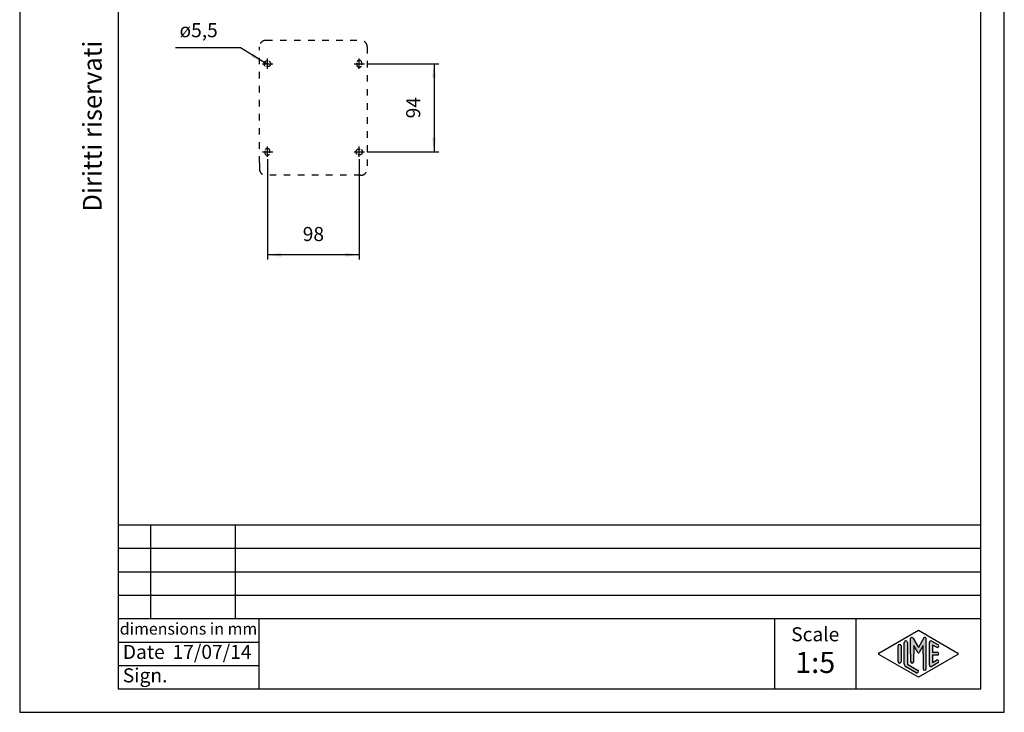
# Model space of a CAD drawing. Units: millimetres. Extents: x 0 to 1050, y 0 to 1485.
# Drawn here: x 0 to 1050, y 0 to 739 of the extents above; entities that cross this region are included whole.
import ezdxf

# ---------------------------------------------------------------- set-up
doc = ezdxf.new("R2010")
doc.units = ezdxf.units.MM
doc.linetypes.add('DASHED', pattern=[15, 7, -8])
doc.linetypes.add('DOT_CENTER', pattern=[14, 12, -1, 0, -1])
doc.layers.add('1', color=7, linetype='Continuous')
doc.styles.add('CONVERTER_11', font='ARIAL.TTF', dxfattribs={"width": 1.38})
doc.styles.add('CONVERTER_12', font='ARIAL.TTF', dxfattribs={"width": 1.2})
doc.styles.add('CONVERTER_13', font='simplex.shx', dxfattribs={"width": 0.95})
doc.dimstyles.new('ME10_DIM_12', dxfattribs={"dimtxt": 15, "dimasz": 15, "dimexe": 5, "dimexo": 2.5, "dimgap": 10, "dimtad": 1, "dimtih": 1, "dimtoh": 1, "dimdsep": 46, "dimtxsty": 'CONVERTER_13', "dimsah": 1, "dimcen": 0.09, "dimclrd": 2, "dimclre": 2, "dimclrt": 4, "dimadec": 0, "dimazin": 0, "dimtfac": 1, "dimtdec": 4, "dimtix": 1, "dimtmove": 0, "dimatfit": 3, "dimfxl": 1, "dimtolj": 1, "dimtzin": 0, "dimarcsym": 0})
doc.dimstyles.new('ME10_DIM_13', dxfattribs={"dimtxt": 15, "dimasz": 15, "dimexe": 5, "dimexo": 2.5, "dimgap": 10, "dimtad": 1, "dimdsep": 46, "dimtxsty": 'CONVERTER_13', "dimsah": 1, "dimcen": 0.09, "dimclrd": 2, "dimclre": 2, "dimclrt": 4, "dimadec": 0, "dimazin": 0, "dimtfac": 1, "dimtdec": 4, "dimtix": 1, "dimtmove": 0, "dimatfit": 3, "dimfxl": 1, "dimtolj": 1, "dimtzin": 0, "dimarcsym": 0})

# ---------------------------------------------------------------- blocks, each defined once
blk = doc.blocks.new('_formato_A4', base_point=(210, 0))
at = {"layer": '1', "linetype": 'Continuous'}
h = blk.add_hatch(color=7, dxfattribs=at)
edge = h.paths.add_edge_path()
edge.add_line((189.3429673554093, 14.92250016016739), (189.3429673554093, 10.2700211480327))
edge.add_line((189.3429673554093, 10.2700211480327), (191.5095415065725, 9.020074522361604))
edge.add_arc((191.3429673554093, 8.731345993678705), 0.3333333333333536, -119.98163936884669, 60.018360631149676, ccw=False)
edge.add_line((191.1763932042461, 8.442617464995813), (189.009819053083, 9.692564090666913))
edge.add_arc((189.3429673554093, 10.2700211480327), 0.6666666666665719, 180.0000000000095, 240.0183606311598, ccw=False)
edge.add_line((188.6763006887427, 10.27002114803259), (188.6763006887427, 14.92250016016739))
edge.add_arc((189.0096340220759, 14.92250016016739), 0.3333333333333997, 0, 180, ccw=False)
h = blk.add_hatch(color=7, dxfattribs=at)
edge = h.paths.add_edge_path()
edge.add_arc((190.2746002345513, 15.73121731203458), 0.26496621247531, 30.00000000001614, 180)
edge.add_line((190.0096340220759, 15.73121731203458), (190.0096340220759, 12.5))
edge.add_line((190.0096340220759, 12.5), (190.0096340220759, 10.84758507263291))
edge.add_arc((190.3429673554093, 10.84758507263291), 0.3333333333333997, 180, 360)
edge.add_line((190.6763006887427, 10.84758507263291), (190.6763006887427, 12.5))
edge.add_line((190.6763006887427, 12.5), (190.6763006887427, 14.23205080756884))
edge.add_line((190.6763006887427, 14.23205080756884), (191.5319631214452, 12.75))
edge.add_arc((191.6763006887427, 12.83333333333327), 0.1666666666667389, 209.9999999999605, 330.0000000000151)
edge.add_line((191.8206382560401, 12.75), (192.6763006887427, 14.23205080756884))
edge.add_line((192.6763006887427, 14.23205080756884), (192.6763006887427, 12.5))
edge.add_line((192.6763006887427, 12.5), (192.6763006887427, 9.308269070601803))
edge.add_arc((193.0096340220761, 9.308269070601803), 0.3333333333333997, 180, 360)
edge.add_line((193.3429673554093, 9.308269070601803), (193.3429673554093, 15.73121731203458))
edge.add_arc((193.078001142934, 15.73121731203458), 0.2649662124752865, 0, 149.9999999999716)
edge.add_line((192.848533671786, 15.8637004182723), (191.6763006887427, 13.83333333333327))
edge.add_line((191.6763006887427, 13.83333333333327), (190.5040677056994, 15.8637004182723))
h = blk.add_hatch(color=7, dxfattribs=at)
edge = h.paths.add_edge_path()
edge.add_line((195.5097265375795, 13.86454086225376), (194.6763006887427, 14.34536346735195))
edge.add_line((194.6763006887427, 14.34536346735195), (194.6763006887427, 12.83333333333327))
edge.add_line((194.6763006887427, 12.83333333333327), (195.6763006887427, 12.83333333333327))
edge.add_arc((195.6763006887427, 12.5), 0.3333333333333695, -90, 90, ccw=False)
edge.add_line((195.6763006887427, 12.16666666666663), (194.6763006887427, 12.16666666666663))
edge.add_line((194.6763006887427, 12.16666666666663), (194.6763006887427, 10.65463653264794))
edge.add_line((194.6763006887427, 10.65463653264794), (195.5097265375795, 11.13545913774624))
edge.add_arc((195.6763006887427, 10.84673060906323), 0.3333333333332937, -60.01836063116991, 119.98163936884069, ccw=False)
edge.add_line((195.8428748399058, 10.55800208038034), (194.5095415065725, 9.788771311149734))
edge.add_arc((194.3429673554093, 10.07749983983263), 0.3333333333331723, 180, 299.9816393688506, ccw=False)
edge.add_line((194.0096340220761, 10.07749983983263), (194.0096340220761, 14.92250016016739))
edge.add_arc((194.3429673554093, 14.92250016016739), 0.333333333333357, 60.01836063114803, 180, ccw=False)
edge.add_line((194.5095415065725, 15.21122868885027), (195.8428748399058, 14.44199791961944))
edge.add_arc((195.6763006887427, 14.15326939093666), 0.3333333333333755, -119.98163936885021, 60.01836063116059, ccw=False)
h = blk.add_hatch(color=7, dxfattribs=at)
edge = h.paths.add_edge_path()
edge.add_line((188.0096340220759, 14.15326939093666), (188.0096340220759, 11.0392519172633))
edge.add_line((188.0096340220759, 11.0392519172633), (188.0096340220759, 10.84673060906323))
edge.add_arc((187.6763006887427, 10.84673060906323), 0.3333333333334281, 180, 360, ccw=False)
edge.add_line((187.3429673554093, 10.84673060906323), (187.3429673554093, 14.15326939093666))
edge.add_arc((187.6763006887427, 14.15326939093666), 0.3333333333331723, 0, 180, ccw=False)
at = {"layer": '1', "color": 7, "linetype": 'Continuous'}
for p, q in [((-1.1e-13, 297.0000000000001), (-1.1e-13, 0)), ((210, 0), (210, 297.0000000000001)), ((20.99999999999994, 292.0000000000001), (20.99999999999994, 5.00000000000002)), ((205, 5.00000000000002), (205, 292.0000000000001)), ((20.99999999999994, 40.00000000000001), (205, 40.00000000000001)), ((27.99999999999994, 35.00000000000001), (27.99999999999994, 40.00000000000001)), ((46.00000000000017, 35.00000000000001), (46.00000000000017, 40.00000000000001)), ((20.99999999999994, 35.00000000000001), (205, 35.00000000000001)), ((27.99999999999994, 30.00000000000001), (27.99999999999994, 35.00000000000001)), ((46.00000000000017, 30.00000000000001), (46.00000000000017, 35.00000000000001)), ((20.99999999999994, 30.00000000000001), (205, 30.00000000000001)), ((27.99999999999994, 25), (27.99999999999994, 30.00000000000001)), ((46.00000000000017, 25), (46.00000000000017, 30.00000000000001)), ((20.99999999999994, 25), (205, 25)), ((27.99999999999994, 20), (27.99999999999994, 25)), ((46.00000000000017, 20), (46.00000000000017, 25)), ((20.99999999999994, 20.00000000000002), (20.99999999999994, 5.00000000000002)), ((20.99999999999994, 20.00000000000002), (205, 20.00000000000002)), ((50.99999999999994, 20), (50.99999999999994, 5)), ((161, 20), (161, 5)), ((178.3526013774854, 20), (178.3526013774854, 5)), ((183.2598654136011, 12.64436426434135), (191.6763006887427, 17.5)), ((191.6763006887427, 17.5), (200.0927359638841, 12.64436426434135)), ((20.99999999999994, 14.99999999999989), (50.99999999999994, 14.99999999999989)), ((188.6763006887427, 10.27002114803259), (188.6763006887427, 14.92250016016739)), ((189.3429673554093, 14.92250016016739), (189.3429673554093, 10.2700211480327)), ((190.0096340220759, 12.5), (190.0096340220759, 15.73121731203458)), ((190.5040677056994, 15.8637004182723), (191.6763006887427, 13.83333333333327)), ((192.848533671786, 15.8637004182723), (191.6763006887427, 13.83333333333327)), ((193.3429673554093, 9.3082690706018), (193.3429673554093, 15.73121731203458)), ((194.0096340220761, 10.07749983983263), (194.0096340220761, 14.92250016016739)), ((194.5095415065725, 15.21122868885027), (195.8428748399058, 14.44199791961944)), ((187.3429673554093, 10.84673060906323), (187.3429673554093, 14.15326939093666)), ((188.0096340220759, 14.15326939093666), (188.0096340220759, 11.0392519172633)), ((191.5319631214452, 12.75), (190.6763006887427, 14.23205080756884)), ((190.6763006887427, 14.23205080756884), (190.6763006887427, 12.5)), ((192.6763006887427, 14.23205080756884), (191.8206382560401, 12.75)), ((192.6763006887427, 12.5), (192.6763006887427, 14.23205080756884)), ((195.5097265375795, 13.86454086225376), (194.6763006887427, 14.34536346735195)), ((194.6763006887427, 14.34536346735195), (194.6763006887427, 12.83333333333327)), ((194.6763006887427, 12.83333333333327), (195.6763006887427, 12.83333333333327)), ((191.6763006887427, 7.5), (183.2598654136011, 12.35563573565856)), ((188.0096340220759, 11.0392519172633), (188.0096340220759, 10.84673060906323)), ((190.0096340220759, 12.5), (190.0096340220759, 10.84758507263291)), ((190.6763006887427, 10.84758507263291), (190.6763006887427, 12.5)), ((200.0927359638841, 12.35563573565856), (191.6763006887427, 7.5)), ((192.6763006887427, 12.5), (192.6763006887427, 9.3082690706018)), ((195.8428748399058, 10.55800208038034), (194.5095415065725, 9.78877131114973)), ((195.6763006887427, 12.16666666666663), (194.6763006887427, 12.16666666666663)), ((194.6763006887427, 12.16666666666663), (194.6763006887427, 10.65463653264794)), ((194.6763006887427, 10.65463653264794), (195.5097265375795, 11.13545913774624)), ((20.99999999999994, 9.99999999999986), (50.99999999999994, 9.99999999999986)), ((191.1763932042461, 8.44261746499581), (189.009819053083, 9.69256409066691)), ((189.3429673554093, 10.2700211480327), (191.5095415065725, 9.0200745223616)), ((20.99999999999994, 5.00000000000002), (205, 5.00000000000002)), ((-1.1e-13, 0), (210, 0))]:
    blk.add_line(p, q, dxfattribs=at)
for centre, radius, start, end in [((189.0096340220759, 14.92250016016739), 0.3333333333333997, 0, 180), ((190.2746002345513, 15.73121731203458), 0.26496621247531, 30.00000000001614, 180), ((193.078001142934, 15.73121731203458), 0.2649662124752865, 0, 149.9999999999716), ((194.3429673554093, 14.92250016016739), 0.333333333333357, 60.018360631148, 180), ((183.3431524891828, 12.5), 0.1666666666666576, 119.9816393689013, 240.0183606311143), ((187.6763006887427, 14.15326939093666), 0.3333333333331723, 0, 180), ((191.6763006887427, 12.83333333333327), 0.1666666666667389, 209.9999999999605, 330.0000000000151), ((195.6763006887427, 14.15326939093666), 0.3333333333333755, 240.0183606311498, 60.01836063116061), ((195.6763006887427, 12.5), 0.3333333333333695, 270, 90), ((200.0094488883026, 12.5), 0.1666666666666367, 299.9816393688264, 60.01836063115797), ((187.6763006887427, 10.84673060906323), 0.3333333333334281, 180, 0), ((190.3429673554093, 10.84758507263291), 0.3333333333333997, 180, 0), ((195.6763006887427, 10.84673060906323), 0.3333333333332937, 299.9816393688301, 119.9816393688407), ((189.3429673554093, 10.2700211480327), 0.6666666666665719, 180.0000000000095, 240.0183606311598), ((191.3429673554093, 8.7313459936787), 0.3333333333333536, 240.0183606311533, 60.01836063114968), ((193.0096340220761, 9.3082690706018), 0.3333333333333997, 180, 0), ((194.3429673554093, 10.07749983983263), 0.3333333333331723, 180, 299.9816393688506)]:
    blk.add_arc(centre, radius, start, end, dxfattribs=at)
at = {"layer": '1', "color": 7, "insert": (15.99999999999989, 151.4999999999998), "char_height": 4, "attachment_point": 5, "rotation": 90, "line_spacing_factor": 1.32052821128451, "style": 'CONVERTER_12'}
blk.add_mtext('Diritti riservati      All rights reserved', dxfattribs=at)
at = {"layer": '1', "color": 7}
for s, insert, char_height, attachment_point, line_spacing_factor, style in [('dimensions in mm', (35.99999999999994, 17.49999999999995), 2.5, 5, 0.60024009603842, 'CONVERTER_11'), ('Scale', (169.6763006887427, 16.26063942075598), 3, 5, 1.32052821128451, 'CONVERTER_12'), ('Date', (21.99999999999994, 12.49999999999988), 3, 4, 1.32052821128451, 'CONVERTER_12'), ('17/07/14', (32.60000000000008, 12.49999999999988), 3, 4, 1.32052821128451, 'CONVERTER_12'), ('1:5', (169.6763006887427, 10.06063942075605), 4.5, 5, 1.32052821128451, 'CONVERTER_12'), ('Sign.', (21.99999999999994, 7.49999999999988), 3, 4, 1.32052821128451, 'CONVERTER_12')]:
    blk.add_mtext(s, dxfattribs=dict(at, insert=insert, char_height=char_height, attachment_point=attachment_point, line_spacing_factor=line_spacing_factor, style=style))
blk = doc.blocks.new('A4', base_point=(1050, 1.7e-13))
at = {"layer": '1', "xscale": 5, "yscale": 5, "zscale": 5}
blk.add_blockref('_formato_A4', (1050, 0), dxfattribs=at)
blk = doc.blocks.new('*D5')
at = {"layer": '1', "color": 2, "linetype": 'Continuous'}
for p, q in [((264.0972854327779, 589.9772040415546), (264.0972854327779, 483.0120179408571)), ((362.0972854327802, 589.9772040415546), (362.0972854327802, 483.0120179408571)), ((362.0972854327802, 488.0120179408571), (264.0972854327779, 488.0120179408571))]:
    blk.add_line(p, q, dxfattribs=at)
at = {"layer": '1', "color": 2}
for points in [[(279.0972854327779, 489.986805404668), (279.0972854327779, 486.0372304770462), (264.0972854327779, 488.0120179408571)], [(347.0972854327802, 486.0372304770462), (347.0972854327802, 489.986805404668), (362.0972854327802, 488.0120179408571)]]:
    blk.add_solid(points, dxfattribs=at)
at = {"layer": '1', "color": 4, "insert": (301.8472854327791, 498.0120179408571), "char_height": 15, "attachment_point": 7, "rotation": 0.00013888888888888892, "line_spacing_factor": 0.60024009603842, "style": 'CONVERTER_13'}
blk.add_mtext('98', dxfattribs=at)
blk = doc.blocks.new('*D6')
at = {"layer": '1', "color": 2, "linetype": 'Continuous'}
for p, q in [((370.3797974059206, 691.7946920683512), (446.8661212298499, 691.7946920683512)), ((441.8661212298499, 691.7946920683512), (441.8661212298499, 597.7946920684143)), ((370.3797974059206, 597.7946920684143), (446.8661212298499, 597.7946920684143))]:
    blk.add_line(p, q, dxfattribs=at)
at = {"layer": '1', "color": 2}
for points in [[(443.8409086936608, 676.7946920683512), (439.891333766039, 676.7946920683512), (441.8661212298499, 691.7946920683512)], [(439.891333766039, 612.7946920684143), (443.8409086936608, 612.7946920684143), (441.8661212298499, 597.7946920684143)]]:
    blk.add_solid(points, dxfattribs=at)
at = {"layer": '1', "color": 4, "insert": (431.8661212298499, 633.5446920683828), "char_height": 15, "attachment_point": 7, "rotation": 90, "line_spacing_factor": 0.60024009603842, "style": 'CONVERTER_13'}
blk.add_mtext('94', dxfattribs=at)
blk = doc.blocks.new('*D8')
at = {"layer": '1', "color": 2, "linetype": 'Continuous'}
for p, q in [((235.460877876071, 708.6262312765681), (166.210877876071, 708.6262312765681)), ((263.0972854327782, 691.7946920683511), (235.460877876071, 708.6262312765681))]:
    blk.add_line(p, q, dxfattribs=at)
at = {"layer": '1', "color": 2}
blk.add_solid([(246.9530475099538, 699.3148893675224), (249.0074520790327, 702.6881020758238), (260.7912969455822, 693.1991197442817)], dxfattribs=at)
at = {"layer": '1', "color": 4, "insert": (170.4108778761072, 720.1262014605267), "char_height": 15, "attachment_point": 7, "rotation": 0.00013888888888888892, "line_spacing_factor": 0.60024009603842, "style": 'CONVERTER_13'}
blk.add_mtext('\\C4;ø\\C4;5,5', dxfattribs=at)

msp = doc.modelspace()

# ---------------------------------------------------------------- linework, layer by layer
at = {"color": 7, "linetype": 'DASHED'}
for p, q in [((262.5964858475826, 716.7946920683572), (363.5980850179927, 716.7946920683646)), ((255.5972854327891, 586.211944894701), (255.597285432788, 709.794692027756)), ((370.597285432788, 709.7946920277634), (370.5972854327914, 579.7946921090094)), ((265.097285432778, 694.4946920683511), (263.097285432778, 694.4946920683511)), ((263.0972854327782, 689.094692068351), (265.0972854327782, 689.0946920683513)), ((359.3972854327802, 692.7946920683564), (359.3972854327802, 690.7946920683565)), ((364.7972854327803, 690.7946920683568), (364.7972854327803, 692.7946920683568)), ((261.3972854327957, 598.7946920684085), (261.3972854327959, 596.7946920684085)), ((266.797285432796, 596.7946920684088), (266.7972854327958, 598.7946920684088)), ((363.0972854327978, 600.4946920684142), (361.0972854327978, 600.4946920684142)), ((361.0972854327982, 595.094692068414), (363.0972854327982, 595.0946920684141)), ((255.597285432786, 586.211944894701), (255.597285432788, 579.7946921090021)), ((363.5980850179934, 572.7946920684082), (262.5964858475833, 572.7946920683942))]:
    msp.add_line(p, q, dxfattribs=at)
for centre, radius, start, end in [((262.596554232728, 709.7954232305576), 6.999268838133678, 90.00055979850254, 180.0059856015743), ((363.5979650185656, 709.7953716221785), 6.999320447214768, 359.9944369039648, 89.99901769596542), ((263.0972854327782, 691.7946920683511), 2.700000000000045, 90.00000000000483, 270), ((265.0972854327782, 691.7946920683512), 2.699999999999932, 270, 90.00000000000483), ((362.0972854327803, 692.7946920683565), 2.699999999999989, 4.83e-12, 180.0000000000024), ((362.0972854327803, 690.7946920683565), 2.700000000000102, 180, 4.83e-12), ((264.0972854327957, 598.7946920684087), 2.700000000000102, 2.41e-12, 180.0000000000048), ((361.097285432798, 597.7946920684141), 2.700000000000159, 90.00000000000483, 270.0000000000036), ((363.097285432798, 597.7946920684143), 2.700000000000159, 270.0000000000036, 90.00000000000483), ((264.097285432796, 596.7946920684087), 2.700000000000102, 180.0000000000048, 2.41e-12)]:
    msp.add_arc(centre, radius, start, end, dxfattribs=at)
for points, knots in [([(255.597285432788, 579.7946921090021), (255.6233325405814, 579.3365276046414), (255.6754258335284, 578.4202150796314), (256.0915929665762, 577.0985956436017), (256.7384268869072, 575.8805050318142), (257.6155556864861, 574.8132149370947), (258.6827219108922, 573.93597957456), (259.9006768990236, 573.2890643689526), (261.2221540625093, 572.872842875189), (262.1383723630507, 572.8207424968114), (262.5964858475833, 572.7946920683942)], [0, 0, 0, 0, 1.372294413989376, 2.74453946023728, 4.116734055875279, 5.48888479716882, 6.861004956127871, 8.233112461017987, 9.60522716650219, 10.97736783165883, 10.97736783165883, 10.97736783165883, 10.97736783165883]), ([(363.5980850179934, 572.7946920684082), (364.0561985025261, 572.8207424968233), (364.9724168030674, 572.8728428751962), (366.2938939665531, 573.2890643689605), (367.5118489546837, 573.9359795745676), (368.57901517909, 574.8132149371022), (369.4561439786689, 575.880505031822), (370.1029778989995, 577.0985956436091), (370.5191450320477, 578.4202150796389), (370.5712383249946, 579.3365276046487), (370.597285432788, 579.7946921090091)], [0, 0, 0, 0, 1.372140665155927, 2.744255370639683, 4.116362875529701, 5.488483034488592, 6.860633775782221, 8.232828371420037, 9.60507341766764, 10.97736783165679, 10.97736783165679, 10.97736783165679, 10.97736783165679])]:
    msp.add_open_spline(points, degree=3, knots=knots, dxfattribs=at)
at = {"layer": '1', "color": 2, "linetype": 'DOT_CENTER'}
for p, q in [((264.097285432778, 686.4772040414916), (264.097285432778, 697.5772040414917)), ((362.0972854327803, 686.4772040414916), (362.0972854327803, 697.5772040414917)), ((258.7797974059182, 691.7946920683512), (269.8797974059183, 691.7946920683512)), ((356.7797974059205, 691.7946920683512), (367.8797974059206, 691.7946920683512)), ((264.097285432778, 592.4772040415545), (264.097285432778, 603.5772040415546)), ((362.0972854327803, 592.4772040415545), (362.0972854327803, 603.5772040415546)), ((258.7797974059182, 597.7946920684143), (269.8797974059183, 597.7946920684143)), ((356.7797974059205, 597.7946920684143), (367.8797974059206, 597.7946920684143))]:
    msp.add_line(p, q, dxfattribs=at)

# ---------------------------------------------------------------- block references
msp.add_blockref('A4', (1050, 1.7e-13))
at = {"layer": '1'}
msp.add_blockref('*D8', (0, 0), dxfattribs=at)

# ---------------------------------------------------------------- dimensions: what is measured, and where the dimension line sits
dim = msp.add_linear_dim(base=(441.8661212298499, 691.7946920683512), p1=(367.8797974059206, 597.7946920684143), p2=(367.8797974059206, 691.7946920683512), angle=90, dimstyle='ME10_DIM_13', dxfattribs=at)
dim.commit()
dim.dimension.update_dxf_attribs({"geometry": '*D6', "text_midpoint": (424.3661212298499, 644.7946920683828), "text_rotation": 90})
dim = msp.add_linear_dim(base=(362.0972854327802, 488.0120179408571), p1=(264.097285432778, 592.4772040415545), p2=(362.0972854327803, 592.4772040415545), dimstyle='ME10_DIM_12', dxfattribs=at)
dim.commit()
dim.dimension.update_dxf_attribs({"geometry": '*D5', "text_midpoint": (313.0972854327791, 505.5120179408571), "text_rotation": 0.00013888888889})

doc.saveas('drawing.dxf')
